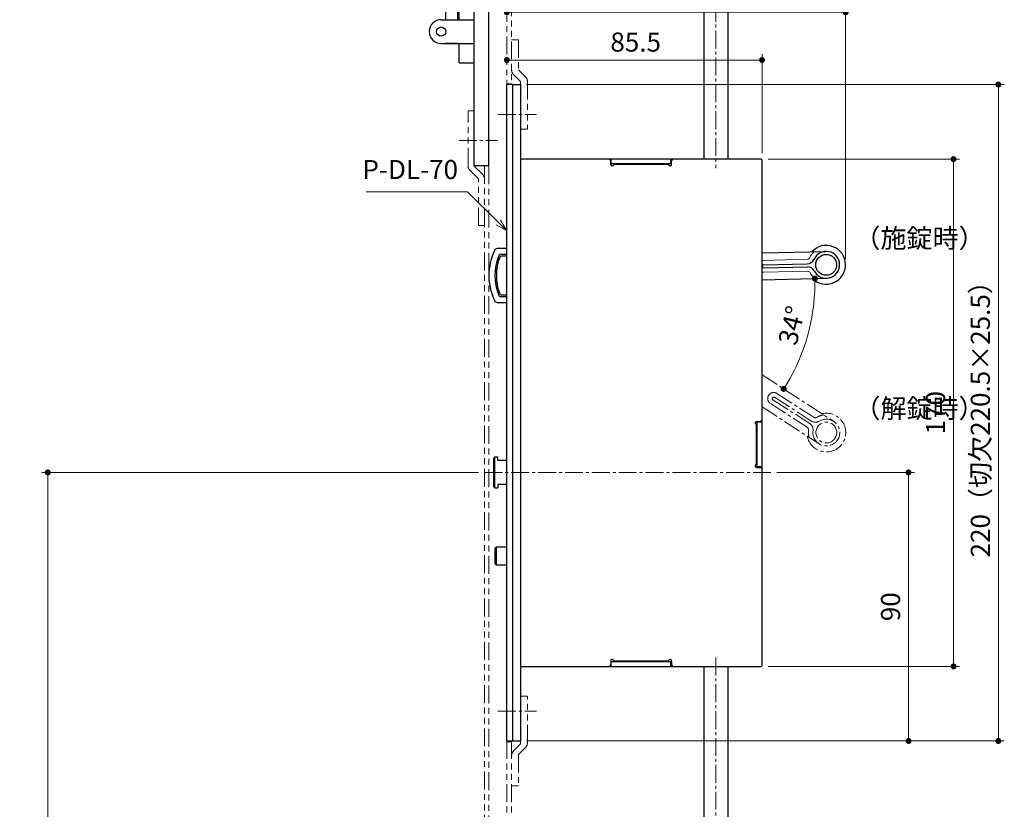
# Model space of a CAD drawing. Units: millimetres. Extents: x 7543 to 8384, y 8045 to 9233.
# Drawn here: x 7889 to 8219, y 8350 to 8614 of the extents above; entities that cross this region are included whole.
import ezdxf

# ---------------------------------------------------------------- set-up
doc = ezdxf.new("R2010")
doc.units = ezdxf.units.MM
doc.header["$PDSIZE"] = -3
for name, pattern in [('中心線1', [18, 12, -2, 2, -2]), ('中線', [2, 1, 1]), ('寸法線', [2, 1, 1]), ('想像線1', [14.5, 6, -1.5, 2, -1.5, 2, -1.5]), ('文字', [2, 1, 1]), ('細線', [2, 1, 1])]:
    doc.linetypes.add(name, pattern=pattern)
for name, color, linetype, lineweight in [('AM_0', 7, '中線', 25), ('AM_11', 2, '想像線1', 15), ('AM_2', 1, '細線', 15), ('AM_5', 3, '寸法線', 15), ('AM_6', 2, '文字', 15), ('AM_7', 4, '中心線1', 15)]:
    doc.layers.add(name, color=color, linetype=linetype, lineweight=lineweight)
doc.styles.get("Standard").update_dxf_attribs({"font": 'romans.shx', "width": 0.7, "bigfont": 'extfont.shx'})
doc.dimstyles.new('SYS$0', dxfattribs={"dimtxt": 3.2, "dimasz": 1, "dimexe": 1, "dimexo": 1, "dimgap": 1, "dimtad": 1, "dimdsep": 46, "dimtxsty": 'STANDARD', "dimblk": 'DOT', "dimcen": 0, "dimclrd": 256, "dimclre": 256, "dimclrt": 2, "dimadec": 0, "dimazin": 2, "dimtp": 0.1, "dimtm": 0.1, "dimtfac": 0.71, "dimtmove": 0, "dimatfit": 3, "dimldrblk": 'OPEN30', "dimfxl": 1, "dimlwd": -1, "dimlwe": -1, "dimarcsym": 1})
doc.dimstyles.new('SYS$2', dxfattribs={"dimtxt": 3.2, "dimasz": 1, "dimexe": 1, "dimexo": 1, "dimgap": 1, "dimtad": 1, "dimdsep": 46, "dimtxsty": 'STANDARD', "dimblk": 'DOT', "dimcen": 0, "dimclrd": 256, "dimclre": 256, "dimclrt": 2, "dimadec": 0, "dimazin": 2, "dimtp": 0.1, "dimtm": 0.1, "dimtfac": 0.71, "dimtmove": 0, "dimatfit": 3, "dimfxl": 1, "dimlwd": -1, "dimlwe": -1, "dimarcsym": 1})

# ---------------------------------------------------------------- blocks, each defined once
blk = doc.blocks.new('_Dot')
at = {"color": 0, "linetype": 'ByBlock', "lineweight": -2}
blk.add_line((-0.5, 0), (-1, 0), dxfattribs=at)
at = {"color": 0, "linetype": 'ByBlock', "const_width": 0.5}
blk.add_lwpolyline([(-0.25, 0, 1), (0.25, 0, 1)], format="xyb", close=True, dxfattribs=at)
blk = doc.blocks.new('*D51')
at = {"layer": 'AM_5'}
for p, q in [((8043.08, 8462.76), (7896.78, 8462.76)), ((7898.78, 8460.76), (7898.78, 8167.32)), ((7916.78, 8165.32), (7896.78, 8165.32))]:
    blk.add_line(p, q, dxfattribs=at)
at = {"layer": 'Defpoints', "color": 0}
for p in [(8045.08, 8462.76), (7898.78, 8165.32), (7918.78, 8165.32)]:
    blk.add_point(p, dxfattribs=at)
at = {"layer": 'AM_5', "xscale": 2, "yscale": 2, "zscale": 2}
for p, rotation in [((7898.78, 8462.76), 90), ((7898.78, 8165.32), 270)]:
    blk.add_blockref('_Dot', p, dxfattribs=dict(at, rotation=rotation))
at = {"layer": 'AM_5', "color": 2, "insert": (7893.58, 8318.92), "char_height": 6.4, "attachment_point": 5, "rotation": 90}
blk.add_mtext('HH', dxfattribs=at)
blk = doc.blocks.new('_OPEN30')
at = {"color": 0, "linetype": 'ByBlock'}
for p, q in [((-1, 0.27), (0, 0)), ((0, 0), (-1, -0.27)), ((0, 0), (-1, 0))]:
    blk.add_line(p, q, dxfattribs=at)
blk = doc.blocks.new('*S84')
at = {"layer": 'AM_5', "color": 3}
for p, q in [((8005.51, 8556.83), (8039.43, 8556.83)), ((8039.43, 8556.83), (8049.75, 8546.53))]:
    blk.add_line(p, q, dxfattribs=at)
at = {"layer": 'AM_5', "color": 3, "linetype": 'Continuous'}
for p, q in [((8052.58, 8543.71), (8050.5, 8547.29)), ((8048.99, 8545.77), (8052.58, 8543.71)), ((8049.75, 8546.53), (8052.58, 8543.71))]:
    blk.add_line(p, q, dxfattribs=at)
at = {"layer": 'AM_5', "color": 2, "insert": (8036.23, 8559.07), "char_height": 6.4, "attachment_point": 9}
blk.add_mtext('P-DL-70', dxfattribs=at)
blk = doc.blocks.new('*D68')
at = {"layer": 'AM_5'}
for p, q in [((8054.58, 8600.96), (8136.08, 8600.96)), ((8138.08, 8569.76), (8138.08, 8602.96))]:
    blk.add_line(p, q, dxfattribs=at)
at = {"layer": 'Defpoints', "color": 0}
for p in [(8052.58, 8600.96), (8138.08, 8600.96), (8138.08, 8567.76)]:
    blk.add_point(p, dxfattribs=at)
at = {"layer": 'AM_5', "xscale": 2, "yscale": 2, "zscale": 2, "rotation": 180}
blk.add_blockref('_Dot', (8052.58, 8600.96), dxfattribs=at)
at = {"layer": 'AM_5', "xscale": 2, "yscale": 2, "zscale": 2}
blk.add_blockref('_Dot', (8138.08, 8600.96), dxfattribs=at)
at = {"layer": 'AM_5', "color": 2, "insert": (8095.75, 8606.16), "char_height": 6.4, "attachment_point": 5}
blk.add_mtext('85.5', dxfattribs=at)
blk = doc.blocks.new('*D69')
at = {"layer": 'AM_5'}
for p, q in [((8140.08, 8567.76), (8204.25, 8567.76)), ((8202.25, 8565.76), (8202.25, 8399.76)), ((8140.08, 8397.76), (8204.25, 8397.76))]:
    blk.add_line(p, q, dxfattribs=at)
at = {"layer": 'Defpoints', "color": 0}
for p in [(8138.08, 8567.76), (8138.08, 8397.76), (8202.25, 8397.76)]:
    blk.add_point(p, dxfattribs=at)
at = {"layer": 'AM_5', "xscale": 2, "yscale": 2, "zscale": 2}
for p, rotation in [((8202.25, 8567.76), 90), ((8202.25, 8397.76), 270)]:
    blk.add_blockref('_Dot', p, dxfattribs=dict(at, rotation=rotation))
at = {"layer": 'AM_5', "color": 2, "insert": (8197.05, 8482.76), "char_height": 6.4, "attachment_point": 5, "rotation": 90}
blk.add_mtext('170', dxfattribs=at)
blk = doc.blocks.new('*D70')
at = {"layer": 'AM_5'}
for p, q in [((8059.18, 8592.76), (8219.25, 8592.76)), ((8217.25, 8590.76), (8217.25, 8374.76)), ((8059.18, 8372.76), (8219.25, 8372.76))]:
    blk.add_line(p, q, dxfattribs=at)
at = {"layer": 'Defpoints', "color": 0}
for p in [(8057.18, 8592.76), (8057.18, 8372.76), (8217.25, 8372.76)]:
    blk.add_point(p, dxfattribs=at)
at = {"layer": 'AM_5', "xscale": 2, "yscale": 2, "zscale": 2}
for p, rotation in [((8217.25, 8592.76), 90), ((8217.25, 8372.76), 270)]:
    blk.add_blockref('_Dot', p, dxfattribs=dict(at, rotation=rotation))
at = {"layer": 'AM_5', "color": 2, "insert": (8212.05, 8482.76), "char_height": 6.4, "attachment_point": 5, "rotation": 90}
blk.add_mtext('220（切欠220.5×25.5）', dxfattribs=at)
blk = doc.blocks.new('*D71')
at = {"layer": 'AM_5'}
for p, q in [((8143.08, 8462.76), (8189.17, 8462.76)), ((8187.17, 8460.76), (8187.17, 8374.76)), ((8059.18, 8372.76), (8189.17, 8372.76))]:
    blk.add_line(p, q, dxfattribs=at)
at = {"layer": 'Defpoints', "color": 0}
for p in [(8141.08, 8462.76), (8057.18, 8372.76), (8187.17, 8372.76)]:
    blk.add_point(p, dxfattribs=at)
at = {"layer": 'AM_5', "xscale": 2, "yscale": 2, "zscale": 2}
for p, rotation in [((8187.17, 8462.76), 90), ((8187.17, 8372.76), 270)]:
    blk.add_blockref('_Dot', p, dxfattribs=dict(at, rotation=rotation))
at = {"layer": 'AM_5', "color": 2, "insert": (8181.97, 8417.76), "char_height": 6.4, "attachment_point": 5, "rotation": 90}
blk.add_mtext('90', dxfattribs=at)
blk = doc.blocks.new('*D72')
at = {"layer": 'AM_5'}
for p, q in [((8052.58, 8618.96), (8052.58, 8618.96)), ((8164.08, 8616.96), (8054.58, 8616.96)), ((8166.08, 8534.33), (8166.08, 8618.96))]:
    blk.add_line(p, q, dxfattribs=at)
at = {"layer": 'Defpoints', "color": 0}
for p in [(8052.58, 8616.96), (8052.58, 8616.96), (8166.08, 8532.33)]:
    blk.add_point(p, dxfattribs=at)
at = {"layer": 'AM_5', "xscale": 2, "yscale": 2, "zscale": 2}
for p, rotation in [((8052.58, 8616.96), 179.9984070893543), ((8166.08, 8616.96), 359.9984070893544)]:
    blk.add_blockref('_Dot', p, dxfattribs=dict(at, rotation=rotation))
at = {"layer": 'AM_5', "color": 2, "insert": (8096.67, 8622.16), "char_height": 6.4, "attachment_point": 5, "rotation": 359.9984}
blk.add_mtext('（120）', dxfattribs=at)
blk = doc.blocks.new('*D73')
at = {"layer": 'AM_5'}
blk.add_arc((8090.65, 8526.17), 65.13, 328.8304, 359.6231, dxfattribs=at)
at = {"layer": 'Defpoints', "color": 0}
for p in [(8138.08, 8527.31), (8159.68, 8527.83), (8151.25, 8502.31), (8138.08, 8495.45), (8162.07, 8479.91)]:
    blk.add_point(p, dxfattribs=at)
at = {"layer": 'AM_5', "xscale": 2, "yscale": 2, "zscale": 2}
for p, rotation in [((8155.75, 8527.74), 90.50291367789048), ((8145.31, 8490.76), 237.950560511411)]:
    blk.add_blockref('_Dot', p, dxfattribs=dict(at, rotation=rotation))
at = {"layer": 'AM_5', "color": 2, "insert": (8148.83, 8511.83), "char_height": 6.4, "attachment_point": 5, "rotation": 76.162}
blk.add_mtext('34°', dxfattribs=at)

msp = doc.modelspace()

# ---------------------------------------------------------------- linework, layer by layer
at = {"layer": 'AM_0'}
for p, q in [((8118.578, 8752.321), (8118.578, 8567.759)), ((8126.578, 8752.321), (8126.578, 8567.759)), ((8046.579, 8565.489), (8046.579, 8737.489)), ((8036.579, 8614.489), (8036.579, 8671.989)), ((8041.579, 8648.989), (8041.579, 8565.489)), ((8049.079, 8437.759), (8048.579, 8437.259)), ((8048.579, 8437.259), (8048.579, 8432.259)), ((8052.579, 8437.759), (8049.079, 8437.759)), ((8049.079, 8431.759), (8049.079, 8437.759)), ((8048.579, 8432.259), (8049.079, 8431.759)), ((8049.079, 8431.759), (8052.579, 8431.759)), ((8118.579, 8397.759), (8118.579, 8202.821)), ((8126.579, 8397.759), (8126.579, 8202.821))]:
    msp.add_line(p, q, dxfattribs=at)
at = {"layer": 'AM_0', "linetype": 'Continuous', "ltscale": 0.899383}
for p, q in [((8036.079, 8651.001), (8036.079, 8614.489)), ((8032.079, 8648.501), (8032.079, 8614.489))]:
    msp.add_line(p, q, dxfattribs=at)
at = {"layer": 'AM_0', "ltscale": 0.55}
for p, q in [((8030.579, 8614.489), (8041.579, 8614.489)), ((8030.579, 8606.489), (8041.579, 8606.489))]:
    msp.add_line(p, q, dxfattribs=at)
at = {"layer": 'AM_0', "linetype": 'Continuous', "ltscale": 0.2}
msp.add_line((8036.079, 8606.501), (8032.079, 8606.501), dxfattribs=at)
at = {"layer": 'AM_0', "ltscale": 0.3}
msp.add_line((8036.579, 8599.989), (8036.579, 8606.489), dxfattribs=at)
at = {"layer": 'AM_0', "ltscale": 0.25}
for p, q in [((8036.579, 8599.989), (8041.579, 8599.989)), ((8046.579, 8565.489), (8041.579, 8565.489))]:
    msp.add_line(p, q, dxfattribs=at)
at = {"layer": 'AM_0', "ltscale": 0.5}
for p, q in [((8052.579, 8372.759), (8052.579, 8592.759)), ((8054.579, 8592.759), (8052.579, 8592.759)), ((8054.579, 8372.759), (8054.579, 8592.759)), ((8054.579, 8592.759), (8057.179, 8592.759)), ((8054.579, 8372.759), (8054.579, 8592.759)), ((8057.179, 8592.759), (8057.179, 8372.759)), ((8137.779, 8567.759), (8057.479, 8567.759)), ((8087.379, 8565.959), (8087.379, 8567.259)), ((8087.579, 8566.159), (8087.579, 8567.759)), ((8107.579, 8566.159), (8107.579, 8567.759)), ((8107.779, 8565.959), (8107.779, 8567.259)), ((8138.079, 8398.059), (8138.079, 8567.459)), ((8107.779, 8566.159), (8087.379, 8566.159)), ((8088.233, 8565.606), (8088.586, 8565.959)), ((8106.572, 8565.959), (8088.586, 8565.959)), ((8106.926, 8565.606), (8106.572, 8565.959)), ((8052.579, 8537.759), (8049.345, 8537.759)), ((8052.579, 8535.759), (8050.331, 8535.759)), ((8052.579, 8535.259), (8050.673, 8535.259)), ((8138.079, 8536.313), (8159.467, 8536.83)), ((8138.57, 8532.324), (8153.24, 8532.678)), ((8138.594, 8531.324), (8153.264, 8531.678)), ((8138.079, 8527.311), (8159.684, 8527.832)), ((8050.331, 8521.759), (8052.579, 8521.759)), ((8050.673, 8522.259), (8052.579, 8522.259)), ((8049.345, 8519.759), (8052.579, 8519.759)), ((8135.926, 8479.005), (8136.279, 8478.652)), ((8136.279, 8479.859), (8137.579, 8479.859)), ((8136.279, 8465.666), (8136.279, 8478.652)), ((8136.479, 8464.459), (8136.479, 8479.859)), ((8138.079, 8479.659), (8136.479, 8479.659)), ((8048.579, 8467.953), (8048.079, 8467.453)), ((8048.579, 8457.553), (8048.579, 8467.953)), ((8048.579, 8467.953), (8049.579, 8467.953)), ((8049.579, 8466.753), (8049.579, 8467.953)), ((8048.079, 8467.453), (8048.079, 8458.053)), ((8052.579, 8466.753), (8049.579, 8466.753)), ((8135.926, 8465.312), (8136.279, 8465.666)), ((8136.279, 8464.459), (8137.579, 8464.459)), ((8138.079, 8464.659), (8136.479, 8464.659)), ((8048.079, 8458.053), (8048.579, 8457.553)), ((8052.579, 8458.753), (8049.579, 8458.753)), ((8049.579, 8458.753), (8049.579, 8457.553)), ((8048.579, 8457.553), (8049.579, 8457.553)), ((8087.379, 8399.559), (8087.379, 8398.259)), ((8087.379, 8399.359), (8107.779, 8399.359)), ((8087.579, 8397.759), (8087.579, 8399.359)), ((8088.233, 8399.913), (8088.586, 8399.559)), ((8106.572, 8399.559), (8088.586, 8399.559)), ((8106.926, 8399.913), (8106.572, 8399.559)), ((8107.579, 8397.759), (8107.579, 8399.359)), ((8107.779, 8399.559), (8107.779, 8398.259)), ((8057.479, 8397.759), (8137.779, 8397.759)), ((8057.179, 8372.759), (8052.579, 8372.759))]:
    msp.add_line(p, q, dxfattribs=at)
at = {"layer": 'AM_0', "ltscale": 0.4}
msp.add_circle((8030.579, 8610.489), 1.55, dxfattribs=at)
at = {"layer": 'AM_0', "ltscale": 0.5}
msp.add_circle((8159.576, 8532.33), 3.5, dxfattribs=at)
at = {"layer": 'AM_0', "ltscale": 0.4}
msp.add_arc((8030.579, 8610.489), 4, 90, 270, dxfattribs=at)
at = {"layer": 'AM_0', "ltscale": 0.5}
for centre, radius, start, end in [((8057.479, 8567.459), 0.3, 90, 180), ((8086.879, 8567.259), 0.5, 0, 90), ((8108.279, 8567.259), 0.5, 90, 180), ((8137.779, 8567.459), 0.3, 360, 90), ((8087.879, 8565.959), 0.5, 180, 315), ((8107.279, 8565.959), 0.5, 225, 0), ((8066.579, 8528.759), 20, 155.09904, 204.90096), ((8049.345, 8536.759), 1, 89.99995, 155.09904), ((8159.576, 8532.33), 6.5, 225.18894, 137.56282), ((8066.579, 8528.759), 18, 158.19637, 201.80364), ((8066.579, 8528.759), 17.5, 159.33281, 200.66721), ((8050.331, 8535.259), 0.5, 89.99997, 158.19637), ((8050.673, 8534.759), 0.5, 89.99997, 159.33281), ((8153.18, 8535.177), 2.5, 271.38272, 336.00289), ((8159.576, 8532.33), 4.501, 206.75241, 156.00289), ((8138.582, 8531.824), 0.5, 91.38272, 271.38272), ((8153.324, 8529.179), 2.5, 26.75241, 91.38272), ((8050.331, 8522.259), 0.5, 201.80364, 270), ((8050.673, 8522.759), 0.5, 200.66721, 270), ((8049.345, 8520.759), 1, 204.90096, 270), ((8136.279, 8479.359), 0.5, 90, 225), ((8137.579, 8480.359), 0.5, 270, 0), ((8136.279, 8464.959), 0.5, 135, 270), ((8137.579, 8463.959), 0.5, 0, 90), ((8087.879, 8399.559), 0.5, 45, 180), ((8107.279, 8399.559), 0.5, 0, 135), ((8057.479, 8398.059), 0.3, 180.00001, 270), ((8086.879, 8398.259), 0.5, 270, 360), ((8108.279, 8398.259), 0.5, 180, 270), ((8137.779, 8398.059), 0.3, 270, 360)]:
    msp.add_arc(centre, radius, start, end, dxfattribs=at)
at = {"layer": 'AM_11'}
for p, q in [((8046.579, 8797.321), (8046.579, 8165.321)), ((8052.579, 8797.321), (8052.579, 8592.759)), ((8054.179, 8795.721), (8054.179, 8592.759)), ((8056.479, 8607.759), (8056.479, 8597.711)), ((8058.805, 8595.385), (8056.479, 8597.711)), ((8057.179, 8593.759), (8054.853, 8596.085)), ((8041.579, 8583.989), (8039.579, 8583.989)), ((8039.579, 8565.489), (8039.579, 8583.989)), ((8040.165, 8564.075), (8043.079, 8561.161)), ((8041.579, 8565.489), (8044.493, 8562.575)), ((8045.079, 8565.489), (8045.079, 8166.921)), ((8043.079, 8545.489), (8043.079, 8561.161)), ((8045.079, 8545.489), (8043.079, 8545.489)), ((8052.579, 8372.759), (8052.579, 8165.321)), ((8052.579, 8372.509), (8054.179, 8372.509)), ((8054.179, 8372.759), (8054.179, 8166.921)), ((8057.179, 8371.759), (8054.853, 8369.432)), ((8058.805, 8370.557), (8056.479, 8368.23)), ((8056.479, 8368.23), (8056.479, 8357.759))]:
    msp.add_line(p, q, dxfattribs=at)
at = {"layer": 'AM_11', "lineweight": 13}
for p, q in [((8056.479, 8607.759), (8054.179, 8607.759)), ((8057.179, 8577.759), (8057.179, 8593.759)), ((8059.479, 8593.759), (8059.479, 8577.759)), ((8052.579, 8593.009), (8054.179, 8593.009)), ((8057.179, 8577.759), (8059.479, 8577.759)), ((8059.479, 8387.759), (8057.179, 8387.759)), ((8057.179, 8387.759), (8059.479, 8387.759)), ((8057.179, 8387.759), (8057.179, 8371.759)), ((8059.479, 8372.183), (8059.479, 8387.759)), ((8054.179, 8357.759), (8056.479, 8357.759))]:
    msp.add_line(p, q, dxfattribs=at)
at = {"layer": 'AM_11', "linetype": '中心線1', "lineweight": 13, "ltscale": 0.5}
for p, q in [((8138.079, 8495.447), (8162.067, 8479.911)), ((8142.267, 8487.969), (8154.584, 8479.992)), ((8143.082, 8489.228), (8155.399, 8481.251)), ((8138.079, 8484.724), (8157.175, 8472.357)), ((8140.908, 8485.871), (8153.225, 8477.894)), ((8141.723, 8487.13), (8154.04, 8479.153))]:
    msp.add_line(p, q, dxfattribs=at)
msp.add_circle((8159.621, 8476.133), 3.5, dxfattribs=at)
at = {"layer": 'AM_11'}
for centre, radius, start, end in [((8056.479, 8597.711), 2.3, 180, 225), ((8057.179, 8593.759), 2.3, 0, 45), ((8041.579, 8565.489), 2, 180, 225), ((8043.079, 8561.161), 2, 0, 45), ((8057.179, 8372.183), 2.3, 315, 360), ((8056.479, 8367.806), 2.3, 135, 180)]:
    msp.add_arc(centre, radius, start, end, dxfattribs=at)
at = {"layer": 'AM_11', "linetype": '中心線1', "lineweight": 13, "ltscale": 0.5}
for centre, radius, start, end in [((8141.995, 8487.549), 2, 57.07075, 237.07075), ((8159.621, 8476.133), 6.5, 190.87752, 103.25139), ((8155.943, 8482.09), 1, 237.07075, 301.69092), ((8159.621, 8476.133), 6.001, 98.47836, 121.69092), ((8152.681, 8477.054), 1, 352.44044, 57.07075), ((8152.681, 8477.054), 2.5, 352.44044, 57.07075), ((8155.943, 8482.09), 2.5, 237.07075, 301.69092), ((8159.621, 8476.133), 4.501, 172.44044, 121.69092), ((8159.621, 8476.133), 6.001, 172.44044, 195.64699)]:
    msp.add_arc(centre, radius, start, end, dxfattribs=at)
at = {"layer": 'AM_11', "linetype": '中心線1', "lineweight": 13, "ltscale": 0.3}
msp.add_arc((8141.995, 8487.549), 0.5, 57.07075, 237.07075, dxfattribs=at)
at = {"layer": 'AM_2', "linetype": '細線', "lineweight": 13, "ltscale": 0.5}
for p, q in [((8138.533, 8533.824), (8153.204, 8534.178)), ((8138.63, 8529.825), (8153.3, 8530.179))]:
    msp.add_line(p, q, dxfattribs=at)
for centre, radius, start, end in [((8138.582, 8531.824), 2, 91.38272, 104.55736), ((8153.18, 8535.177), 1, 271.38272, 336.00289), ((8159.576, 8532.33), 6.001, 132.79032, 156.00289), ((8138.582, 8531.824), 2, 255.44264, 271.38272), ((8153.324, 8529.179), 1, 26.75241, 91.38272), ((8159.576, 8532.33), 6.001, 206.75241, 229.95895)]:
    msp.add_arc(centre, radius, start, end, dxfattribs=at)
at = {"layer": 'AM_7', "linetype": '中心線1', "lineweight": 13, "ltscale": 0.5}
for p, q in [((8122.579, 8826.821), (8122.579, 8564.759)), ((8049.579, 8582.759), (8062.479, 8582.759)), ((8036.579, 8573.989), (8049.579, 8573.989)), ((8141.079, 8462.759), (8045.079, 8462.759)), ((8122.579, 8400.759), (8122.579, 8133.821)), ((8049.579, 8382.759), (8062.479, 8382.759))]:
    msp.add_line(p, q, dxfattribs=at)

# ---------------------------------------------------------------- block references
at = {"layer": 'AM_5'}
msp.add_blockref('*S84', (0, 0), dxfattribs=at)

# ---------------------------------------------------------------- texts
at = {"layer": 'AM_6', "ltscale": 10, "char_height": 6.4, "width": 45.81118, "attachment_point": 1}
for s, insert in [('（施錠時）', (8169.013, 8544.467)), ('（解錠時）', (8169.013, 8487.433))]:
    msp.add_mtext(s, dxfattribs=dict(at, insert=insert))

# ---------------------------------------------------------------- dimensions: what is measured, and where the dimension line sits
at = {"layer": 'AM_5'}
for base, p1, p2, angle, text, picture, middle in [((8052.579, 8616.959), (8166.076, 8532.33), (8052.579, 8616.959), 179.99841, '（120）', '*D72', (8096.668, 8616.958)), ((8217.248, 8372.759), (8057.179, 8592.759), (8057.179, 8372.759), 90, '<>（切欠220.5×25.5）', '*D70', (8217.248, 8482.759)), ((7898.779, 8165.321), (8045.079, 8462.759), (7918.779, 8165.321), 90, 'HH', '*D51', (7898.779, 8318.915))]:
    dim = msp.add_linear_dim(base=base, p1=p1, p2=p2, angle=angle, text=text, dimstyle='SYS$0', override={"dimscale": 2}, dxfattribs=at)
    dim.commit()
    dim.dimension.update_dxf_attribs({"geometry": picture, "text_midpoint": middle, "dimtype": 160})
dim = msp.add_linear_dim(base=(8138.079, 8600.959), p1=(8052.579, 8600.959), p2=(8138.079, 8567.759), dimstyle='SYS$0', override={"dimscale": 2}, dxfattribs=at)
dim.commit()
dim.dimension.update_dxf_attribs({"geometry": '*D68', "text_midpoint": (8095.748, 8600.959), "dimtype": 160})
for base, p1, p2, picture, middle in [((8202.248, 8397.759), (8138.079, 8567.759), (8138.079, 8397.759), '*D69', (8202.248, 8482.759)), ((8187.173, 8372.759), (8141.079, 8462.759), (8057.179, 8372.759), '*D71', (8187.173, 8417.759))]:
    dim = msp.add_linear_dim(base=base, p1=p1, p2=p2, angle=90, dimstyle='SYS$0', override={"dimscale": 2}, dxfattribs=at)
    dim.commit()
    dim.dimension.update_dxf_attribs({"geometry": picture, "text_midpoint": middle, "dimtype": 160})
dim = msp.add_angular_dim_2l(base=(8151.245, 8502.306), line1=((8138.079, 8495.447), (8162.067, 8479.911)), line2=((8138.079, 8527.311), (8159.684, 8527.832)), dimstyle='SYS$2', override={"dimscale": 2}, dxfattribs=at)
dim.commit()
dim.dimension.update_dxf_attribs({"geometry": '*D73', "text_midpoint": (8153.883, 8510.589), "dimtype": 162})

doc.saveas('drawing.dxf')
